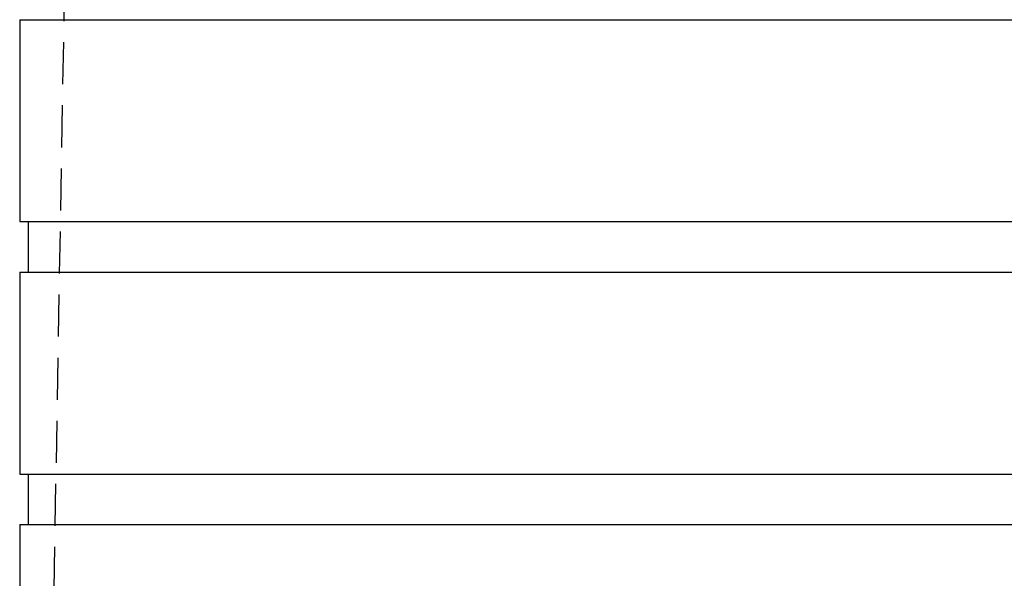
# Model space of a CAD drawing. Extents: x 805 to 1305, y -664 to 419.
# Drawn here: x 1004 to 1062, y 279 to 313 of the extents above; entities that cross this region are included whole.
import ezdxf

# ---------------------------------------------------------------- set-up
doc = ezdxf.new("R2010")
doc.units = 0
doc.header["$LTSCALE"] = 10
doc.linetypes.add('VERDECKT', pattern=[0.375, 0.25, -0.125])
doc.layers.get('0').update_dxf_attribs({"linetype": 'CONTINUOUS'})
doc.layers.add('STEMPEL', color=3, linetype='CONTINUOUS')

# ---------------------------------------------------------------- blocks, each defined once
blk = doc.blocks.new('A$C45197594')
at = {"color": 1, "linetype": 'VERDECKT', "extrusion": (0, 1, -2e-16)}
blk.add_line((233.703, 377.041), (231.453, 248.141), dxfattribs=at)
at = {"extrusion": (0, 1, -2e-16)}
for p, q in [((229.603, 292.141), (331.603, 292.141)), ((229.603, 292.141), (229.603, 280.141)), ((229.603, 280.141), (331.603, 280.141)), ((230.103, 280.141), (230.103, 277.141)), ((229.603, 277.141), (331.603, 277.141)), ((229.603, 277.141), (229.603, 265.141)), ((229.603, 265.141), (331.603, 265.141)), ((230.103, 265.141), (230.103, 262.141)), ((229.603, 262.141), (331.603, 262.141)), ((229.603, 262.141), (229.603, 258.141))]:
    blk.add_line(p, q, dxfattribs=at)

msp = doc.modelspace()

# ---------------------------------------------------------------- block references
at = {"layer": 'STEMPEL'}
msp.add_blockref('A$C45197594', (774.145, 20.428, -172.999), dxfattribs=at)

doc.saveas('drawing.dxf')
